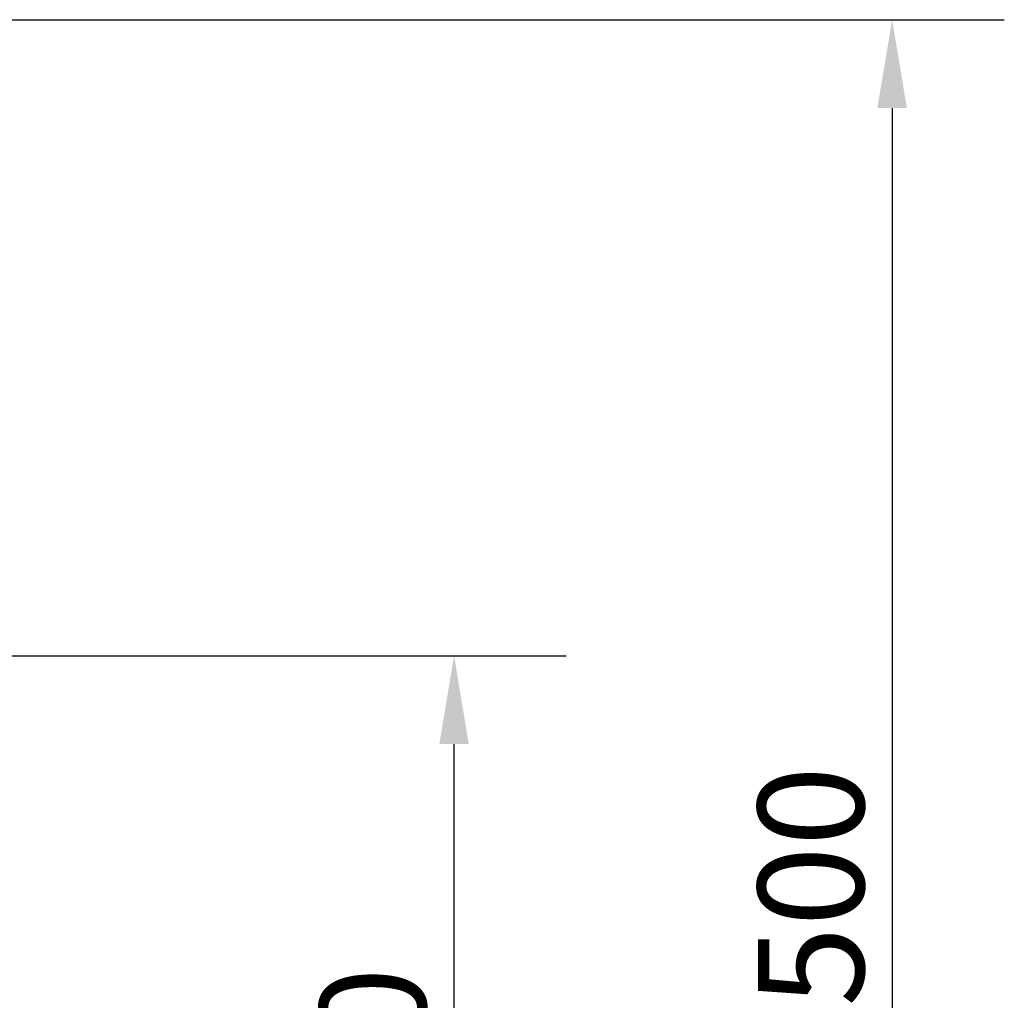
# Model space of a CAD drawing. Units: millimetres. Extents: x 0 to 23372, y 0 to 2970.
# Drawn here: x 4029 to 4168, y 1209 to 1348 of the extents above; entities that cross this region are included whole.
import ezdxf

# ---------------------------------------------------------------- set-up
doc = ezdxf.new("R2010")
doc.units = ezdxf.units.MM
doc.header["$LTSCALE"] = 5
doc.layers.add('Bemaßungen(DIN)', color=7, linetype='Continuous', lineweight=25)
doc.styles.add('BemaßungstextDataSheet', font='GIL_____.TTF')
doc.dimstyles.new('BemaßungDataSheet', dxfattribs={"dimscale": 5, "dimtxt": 3, "dimasz": 2.5, "dimexe": 3.175, "dimexo": 0.8, "dimgap": 0.8, "dimtad": 1, "dimdec": 0, "dimrnd": 1e-08, "dimtxsty": 'BemaßungstextDataSheet', "dimcen": 0.09, "dimdle": 10, "dimclrd": 256, "dimclre": 256, "dimclrt": 256, "dimadec": 0, "dimazin": 2, "dimtfac": 1.166667, "dimtdec": 1, "dimtmove": 0, "dimatfit": 3, "dimfxl": 1, "dimtolj": 1, "dimtzin": 0, "dimlwd": -1, "dimlwe": -1, "dimarcsym": 0})

# ---------------------------------------------------------------- blocks, each defined once
blk = doc.blocks.new('*D35')
at = {"layer": 'Bemaßungen(DIN)', "transparency": 16777216}
for p, q in [((3989.83, 1258.24), (4106.02, 1258.24)), ((4090.15, 1090.74), (4090.15, 1245.74)), ((3958.82, 1078.24), (4106.02, 1078.24))]:
    blk.add_line(p, q, dxfattribs=at)
for points in [[(4088.06, 1245.74), (4092.23, 1245.74), (4090.15, 1258.24)], [(4088.06, 1090.74), (4092.23, 1090.74), (4090.15, 1078.24)]]:
    blk.add_solid(points, dxfattribs=at)
at = {"layer": 'Defpoints', "color": 0, "transparency": 16777216}
for p in [(3985.83, 1258.24), (4090.15, 1258.24), (3954.82, 1078.24)]:
    blk.add_point(p, dxfattribs=at)
at = {"layer": 'Bemaßungen(DIN)', "transparency": 16777216, "insert": (4086.15, 1128.83), "char_height": 15, "attachment_point": 7, "rotation": 90, "style": 'BemaßungstextDataSheet'}
blk.add_mtext('\\A1;\\fGill Sans MT|b0|i0;180 / 380', dxfattribs=at)
blk = doc.blocks.new('*D36')
at = {"layer": 'Bemaßungen(DIN)', "transparency": 16777216}
for p, q in [((4017.41, 1348.24), (4168.02, 1348.24)), ((4152.15, 1335.74), (4152.15, 1060.74)), ((4026.15, 1048.24), (4168.02, 1048.24))]:
    blk.add_line(p, q, dxfattribs=at)
for points in [[(4150.06, 1335.74), (4154.23, 1335.74), (4152.15, 1348.24)], [(4150.06, 1060.74), (4154.23, 1060.74), (4152.15, 1048.24)]]:
    blk.add_solid(points, dxfattribs=at)
at = {"layer": 'Defpoints', "color": 0, "transparency": 16777216}
for p in [(4013.41, 1348.24), (4022.15, 1048.24), (4152.15, 1048.24)]:
    blk.add_point(p, dxfattribs=at)
at = {"layer": 'Bemaßungen(DIN)', "transparency": 16777216, "insert": (4148.15, 1157.32), "char_height": 15, "attachment_point": 7, "rotation": 90, "style": 'BemaßungstextDataSheet'}
blk.add_mtext('\\A1;\\fGill Sans MT|b0|i0;300 / 500', dxfattribs=at)

msp = doc.modelspace()

# ---------------------------------------------------------------- dimensions: what is measured, and where the dimension line sits
at = {"layer": 'Bemaßungen(DIN)'}
for base, p1, p2, text, picture, middle in [((4152.15, 1048.24), (4013.41, 1348.24), (4022.15, 1048.24), '\\fGill Sans MT|b0|i0;<> / 500', '*D36', (4152.15, 1198.24)), ((4090.15, 1258.24), (3954.82, 1078.24), (3985.83, 1258.24), '\\fGill Sans MT|b0|i0;<> / 380', '*D35', (4090.15, 1168.24))]:
    dim = msp.add_linear_dim(base=base, p1=p1, p2=p2, angle=90, text=text, dimstyle='BemaßungDataSheet', override={"dimgap": 0.8, "dimdec": 0, "dimtol": 0, "dimlim": 0, "dimtp": 0, "dimtm": 0, "dimtdec": 1, "dimtofl": 0, "dimatfit": 1}, dxfattribs=at)
    dim.commit()
    dim.dimension.update_dxf_attribs({"geometry": picture, "text_midpoint": middle, "dimtype": 160})

doc.saveas('drawing.dxf')
